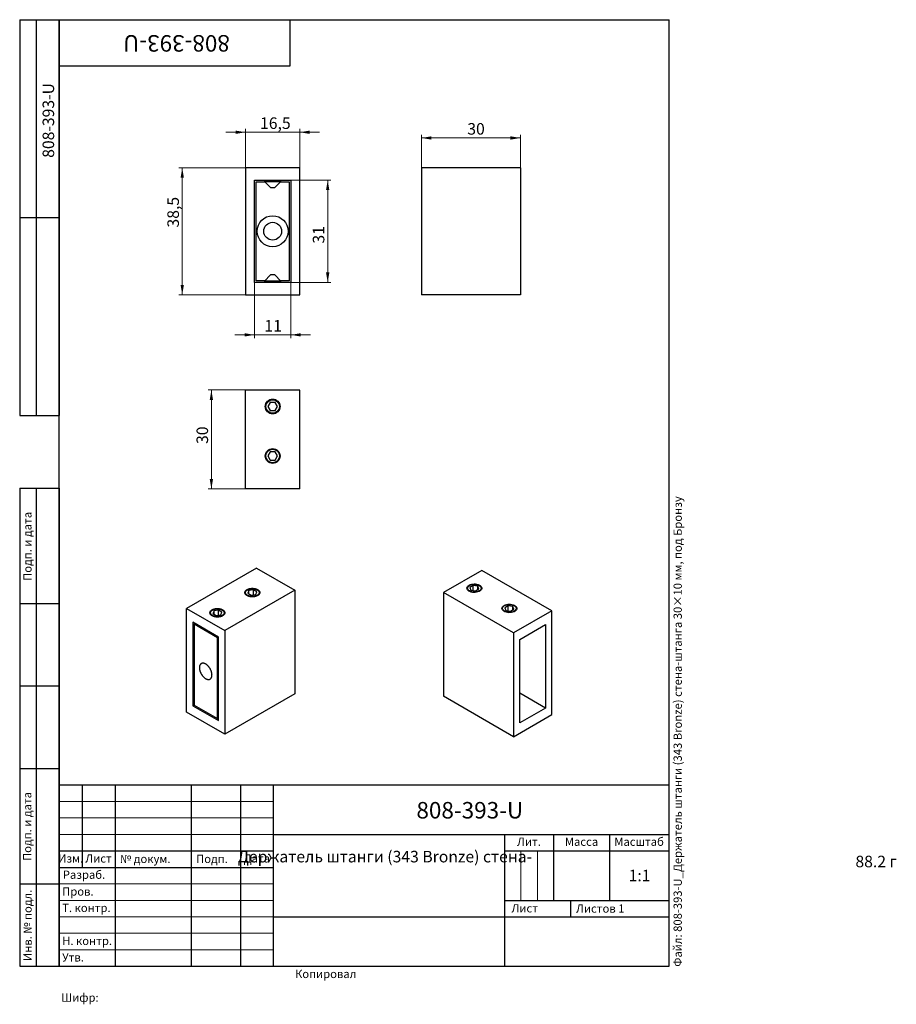
# Model space of a CAD drawing. Units: millimetres. Extents: x 8 to 274, y -7 to 292.
import ezdxf

# ---------------------------------------------------------------- set-up
doc = ezdxf.new("R2010")
doc.units = ezdxf.units.MM
doc.styles.add('SLDTEXTSTYLE0', font='TXT', dxfattribs={"width": 0.7, "bigfont": 'bigfont'})
doc.styles.add('SLDTEXTSTYLE1', font='TXT', dxfattribs={"width": 0.7})
doc.dimstyles.new('SLDDIMSTYLE0', dxfattribs={"dimtxt": 3.5, "dimasz": 3, "dimexe": 0, "dimexo": 0.0625, "dimgap": 0.875, "dimtad": 2, "dimdec": 3, "dimrnd": 1e-09, "dimzin": 12, "dimdsep": 46, "dimtxsty": 'SLDTEXTSTYLE1', "dimsah": 1, "dimcen": 0.09, "dimadec": 0, "dimazin": 3, "dimtfac": 1, "dimtdec": 3, "dimtofl": 0, "dimtmove": 0, "dimatfit": 3, "dimfxl": 1, "dimfrac": 2, "dimtolj": 1, "dimtzin": 12, "dimarcsym": 0})
doc.dimstyles.new('SLDDIMSTYLE1', dxfattribs={"dimtxt": 3.5, "dimasz": 3, "dimexe": 0, "dimexo": 0.0625, "dimgap": 0.875, "dimtad": 2, "dimdec": 3, "dimrnd": 1e-09, "dimzin": 12, "dimdsep": 46, "dimtxsty": 'SLDTEXTSTYLE1', "dimsah": 1, "dimcen": 0.09, "dimadec": 0, "dimazin": 3, "dimtfac": 1, "dimtdec": 3, "dimtmove": 0, "dimatfit": 0, "dimfxl": 1, "dimfrac": 2, "dimtolj": 1, "dimtzin": 12, "dimarcsym": 0})

# ---------------------------------------------------------------- blocks, each defined once
blk = doc.blocks.new('_D')
at = {"color": 7, "linetype": 'Continuous', "lineweight": 0}
for p, q in [((76.47, 247.11), (56.3, 247.11)), ((57.3, 208.61), (57.3, 247.11)), ((76.47, 208.61), (56.3, 208.61))]:
    blk.add_line(p, q, dxfattribs=at)
at = {"color": 7, "linetype": 'Continuous', "lineweight": 18}
for points in [[(57.3, 247.11), (56.8, 244.11), (57.8, 244.11)], [(57.3, 208.61), (57.8, 211.61), (56.8, 211.61)]]:
    blk.add_solid(points, dxfattribs=at)
at = {"color": 7, "linetype": 'Continuous', "lineweight": 18, "insert": (52.79, 228.99), "char_height": 3.5, "attachment_point": 1, "rotation": 90, "style": 'SLDTEXTSTYLE1'}
blk.add_mtext('38,5', dxfattribs=at)
blk = doc.blocks.new('_D_1')
at = {"color": 7, "linetype": 'Continuous', "lineweight": 0}
for p, q in [((76.47, 257.87), (70.47, 257.87)), ((76.47, 247.11), (76.47, 258.87)), ((92.97, 257.87), (76.47, 257.87)), ((92.97, 247.11), (92.97, 258.87)), ((92.97, 257.87), (98.97, 257.87))]:
    blk.add_line(p, q, dxfattribs=at)
at = {"color": 7, "linetype": 'Continuous', "lineweight": 18}
for points in [[(76.47, 257.87), (73.47, 258.37), (73.47, 257.37)], [(92.97, 257.87), (95.97, 257.37), (95.97, 258.37)]]:
    blk.add_solid(points, dxfattribs=at)
at = {"color": 7, "linetype": 'Continuous', "lineweight": 18, "insert": (80.9, 262.38), "char_height": 3.5, "attachment_point": 1, "style": 'SLDTEXTSTYLE1'}
blk.add_mtext('16,5', dxfattribs=at)
blk = doc.blocks.new('_D_2')
at = {"color": 7, "linetype": 'Continuous', "lineweight": 0}
for p, q in [((79.22, 212.36), (79.22, 195.45)), ((90.22, 212.36), (90.22, 195.45)), ((79.22, 196.45), (73.22, 196.45)), ((90.22, 196.45), (79.22, 196.45)), ((90.22, 196.45), (96.22, 196.45))]:
    blk.add_line(p, q, dxfattribs=at)
at = {"color": 7, "linetype": 'Continuous', "lineweight": 18}
for points in [[(79.22, 196.45), (76.22, 196.95), (76.22, 195.95)], [(90.22, 196.45), (93.22, 195.95), (93.22, 196.95)]]:
    blk.add_solid(points, dxfattribs=at)
at = {"color": 7, "linetype": 'Continuous', "lineweight": 18, "insert": (82.22, 200.96), "char_height": 3.5, "attachment_point": 1, "style": 'SLDTEXTSTYLE1'}
blk.add_mtext('11', dxfattribs=at)
blk = doc.blocks.new('_D_3')
at = {"color": 7, "linetype": 'Continuous', "lineweight": 0}
for p, q in [((90.22, 243.36), (102.41, 243.36)), ((101.41, 243.36), (101.41, 212.36)), ((90.22, 212.36), (102.41, 212.36))]:
    blk.add_line(p, q, dxfattribs=at)
at = {"color": 7, "linetype": 'Continuous', "lineweight": 18}
for points in [[(101.41, 243.36), (100.91, 240.36), (101.91, 240.36)], [(101.41, 212.36), (101.91, 215.36), (100.91, 215.36)]]:
    blk.add_solid(points, dxfattribs=at)
at = {"color": 7, "linetype": 'Continuous', "lineweight": 18, "insert": (96.9, 224.12), "char_height": 3.5, "attachment_point": 1, "rotation": 90, "style": 'SLDTEXTSTYLE1'}
blk.add_mtext('31', dxfattribs=at)
blk = doc.blocks.new('_D_4')
at = {"color": 7, "linetype": 'Continuous', "lineweight": 0}
for p, q in [((129.85, 247.11), (129.85, 257.14)), ((159.85, 247.11), (159.85, 257.14)), ((159.85, 256.14), (129.85, 256.14))]:
    blk.add_line(p, q, dxfattribs=at)
at = {"color": 7, "linetype": 'Continuous', "lineweight": 18}
for points in [[(129.85, 256.14), (132.85, 255.64), (132.85, 256.64)], [(159.85, 256.14), (156.85, 256.64), (156.85, 255.64)]]:
    blk.add_solid(points, dxfattribs=at)
at = {"color": 7, "linetype": 'Continuous', "lineweight": 18, "insert": (143.75, 260.65), "char_height": 3.5, "attachment_point": 1, "style": 'SLDTEXTSTYLE1'}
blk.add_mtext('30', dxfattribs=at)
blk = doc.blocks.new('_D_5')
at = {"color": 7, "linetype": 'Continuous', "lineweight": 0}
for p, q in [((76.47, 179.73), (65.14, 179.73)), ((66.14, 149.73), (66.14, 179.73)), ((76.47, 149.73), (65.14, 149.73))]:
    blk.add_line(p, q, dxfattribs=at)
at = {"color": 7, "linetype": 'Continuous', "lineweight": 18}
for points in [[(66.14, 179.73), (65.64, 176.73), (66.64, 176.73)], [(66.14, 149.73), (66.64, 152.73), (65.64, 152.73)]]:
    blk.add_solid(points, dxfattribs=at)
at = {"color": 7, "linetype": 'Continuous', "lineweight": 18, "insert": (61.63, 163.37), "char_height": 3.5, "attachment_point": 1, "rotation": 90, "style": 'SLDTEXTSTYLE1'}
blk.add_mtext('30', dxfattribs=at)

msp = doc.modelspace()

# ---------------------------------------------------------------- linework, layer by layer
at = {"color": 7, "linetype": 'Continuous', "lineweight": 25}
for p, q in [((8, 292), (20, 292)), ((8, 292), (8, 172)), ((13, 292), (13, 172)), ((20, 5), (20, 292)), ((20, 292), (205, 292)), ((20, 278), (20, 292)), ((20, 292), (90, 292)), ((20, 292), (20, 172)), ((90, 278), (90, 292)), ((205, 5), (205, 292)), ((20, 278), (90, 278)), ((76.4707, 247.114), (76.4707, 208.614)), ((92.9707, 247.114), (76.4707, 247.114)), ((92.9707, 208.614), (92.9707, 247.114)), ((159.8486, 247.114), (129.8486, 247.114)), ((129.8486, 247.114), (129.8486, 208.614)), ((159.8486, 247.114), (159.8486, 208.614)), ((79.2207, 243.364), (90.2207, 243.364)), ((79.2207, 212.364), (79.2207, 243.364)), ((79.7207, 242.864), (82.3457, 242.864)), ((79.7207, 212.864), (79.7207, 242.864)), ((82.2207, 243.364), (82.2207, 242.989)), ((82.2207, 242.989), (84.0957, 241.114)), ((82.2207, 242.989), (84.7207, 242.989)), ((84.7207, 242.989), (87.2207, 242.989)), ((85.3457, 241.114), (87.2207, 242.989)), ((87.0957, 242.864), (89.7207, 242.864)), ((87.2207, 242.989), (87.2207, 243.364)), ((89.7207, 242.864), (89.7207, 212.864)), ((90.2207, 243.364), (90.2207, 212.364)), ((84.0957, 241.114), (84.7207, 241.114)), ((84.7207, 241.114), (85.3457, 241.114)), ((8, 232), (20, 232)), ((90.2207, 212.364), (79.2207, 212.364)), ((82.3457, 212.864), (79.7207, 212.864)), ((84.0957, 214.614), (82.2207, 212.739)), ((82.2207, 212.739), (82.2207, 212.364)), ((87.2207, 212.739), (82.2207, 212.739)), ((85.3457, 214.614), (84.0957, 214.614)), ((87.2207, 212.739), (85.3457, 214.614)), ((89.7207, 212.864), (87.0957, 212.864)), ((87.2207, 212.364), (87.2207, 212.739)), ((76.4707, 208.614), (92.9707, 208.614)), ((159.8486, 208.614), (129.8486, 208.614)), ((76.4707, 149.7256), (76.4707, 179.7256)), ((92.9707, 179.7256), (76.4707, 179.7256)), ((92.9707, 149.7256), (92.9707, 179.7256)), ((83.999, 175.9756), (83.2773, 174.7256)), ((83.2773, 174.7256), (83.999, 173.4756)), ((85.4424, 175.9756), (83.999, 175.9756)), ((83.999, 173.4756), (85.4424, 173.4756)), ((86.1641, 174.7256), (85.4424, 175.9756)), ((85.4424, 173.4756), (86.1641, 174.7256)), ((8, 172), (20, 172)), ((83.999, 160.9756), (83.2773, 159.7256)), ((83.2773, 159.7256), (83.999, 158.4756)), ((85.4424, 160.9756), (83.999, 160.9756)), ((83.999, 158.4756), (85.4424, 158.4756)), ((86.1641, 159.7256), (85.4424, 160.9756)), ((85.4424, 158.4756), (86.1641, 159.7256)), ((8, 150), (20, 150)), ((8, 150), (8, 5)), ((13, 150), (13, 5)), ((20, 150), (20, 5)), ((92.9707, 149.7256), (76.4707, 149.7256)), ((79.7952, 125.7556), (58.582, 113.5095)), ((79.7952, 125.7556), (91.4625, 119.0203)), ((148.1894, 125.0428), (136.5222, 118.3074)), ((169.4026, 112.7967), (148.1894, 125.0428)), ((145.5177, 120.4389), (144.4971, 119.8497)), ((144.4971, 119.8497), (144.8707, 119.0449)), ((146.9119, 120.2233), (145.5177, 120.4389)), ((145.5177, 118.9448), (145.5177, 120.4389)), ((146.2649, 118.8292), (147.2855, 119.4184)), ((147.2855, 119.4184), (146.9119, 120.2233)), ((146.9119, 119.2028), (146.9119, 120.2233)), ((91.4625, 119.0203), (70.2493, 106.7741)), ((77.5371, 118.8951), (77.1636, 118.0902)), ((77.1636, 118.0902), (78.1842, 117.501)), ((78.9313, 119.1107), (77.5371, 118.8951)), ((77.5371, 117.8746), (77.5371, 118.8951)), ((78.1842, 117.501), (79.5784, 117.7167)), ((79.952, 118.5216), (78.9313, 119.1107)), ((78.9313, 117.6166), (78.9313, 119.1107)), ((79.5784, 117.7167), (79.952, 118.5216)), ((91.4625, 119.0203), (91.4625, 87.5834)), ((157.7354, 106.0613), (136.5222, 118.3074)), ((136.5222, 118.3074), (136.5222, 86.8706)), ((144.8707, 119.0449), (146.2649, 118.8292)), ((8, 115), (20, 115)), ((58.582, 82.0727), (58.582, 113.5095)), ((58.582, 113.5095), (70.2493, 106.7741)), ((156.1243, 114.3159), (155.1037, 113.7267)), ((155.1037, 113.7267), (155.4773, 112.9218)), ((157.5185, 114.1002), (156.1243, 114.3159)), ((156.1243, 112.8217), (156.1243, 114.3159)), ((157.8921, 113.2954), (157.5185, 114.1002)), ((157.5185, 113.0797), (157.5185, 114.1002)), ((66.9305, 112.772), (66.557, 111.9672)), ((66.557, 111.9672), (67.5776, 111.378)), ((68.3247, 112.9877), (66.9305, 112.772)), ((66.9305, 111.7515), (66.9305, 112.772)), ((67.5776, 111.378), (68.9718, 111.5936)), ((69.3454, 112.3985), (68.3247, 112.9877)), ((68.3247, 111.4936), (68.3247, 112.9877)), ((68.9718, 111.5936), (69.3454, 112.3985)), ((155.4773, 112.9218), (156.8715, 112.7062)), ((156.8715, 112.7062), (157.8921, 113.2954)), ((169.4026, 112.7967), (157.7354, 106.0613)), ((169.4026, 81.3598), (169.4026, 112.7967)), ((68.3047, 104.8347), (60.5265, 109.3249)), ((60.5265, 109.3249), (60.5265, 84.0121)), ((61.2337, 108.9167), (60.8801, 108.7125)), ((67.9512, 104.6305), (60.8801, 108.7125)), ((60.8801, 108.7125), (60.8801, 84.2163)), ((159.6799, 104.1218), (167.4581, 108.6121)), ((167.4581, 108.6121), (167.4581, 83.2993)), ((68.3047, 104.8346), (67.9512, 104.6305)), ((67.9512, 80.1343), (67.9512, 104.6305)), ((68.3047, 79.5219), (68.3047, 104.8347)), ((70.2493, 106.7741), (70.2493, 75.3373)), ((157.7354, 106.0613), (157.7354, 74.6245)), ((159.6799, 78.8091), (159.6799, 104.1218)), ((8, 90), (20, 90)), ((91.4625, 87.5834), (70.2493, 75.3373)), ((157.7354, 74.6245), (136.5222, 86.8706)), ((167.4581, 83.2993), (159.6799, 87.7895)), ((60.8802, 84.2163), (60.5265, 84.0121)), ((60.5265, 84.0121), (68.3047, 79.5219)), ((60.8801, 84.2163), (67.9512, 80.1343)), ((70.2493, 75.3373), (58.582, 82.0727)), ((157.7354, 74.6245), (169.4026, 81.3598)), ((167.4581, 83.2993), (159.6799, 78.8091)), ((68.3047, 80.3384), (67.9512, 80.1343)), ((8, 65), (20, 65)), ((20, 5), (20, 60)), ((20, 60), (205, 60)), ((27, 35), (27, 60)), ((37, 60), (37, 5)), ((60, 60), (60, 5)), ((75, 60), (75, 5)), ((85, 5), (85, 60)), ((205, 5), (205, 60)), ((85, 45), (205, 45)), ((155, 45), (155, 5)), ((170, 25), (170, 45)), ((187, 25), (187, 45)), ((20, 40), (85, 40)), ((155, 40), (205, 40)), ((20, 35), (85, 35)), ((8, 30), (20, 30)), ((155, 25), (205, 25)), ((175, 25), (175, 20)), ((85, 20), (205, 20)), ((8, 5), (20, 5)), ((20, 5), (205, 5)), ((20, 5), (205, 5))]:
    msp.add_line(p, q, dxfattribs=at)
at = {"color": 7, "linetype": 'Continuous', "lineweight": 18}
for p, q in [((20, 55), (85, 55)), ((20, 50), (85, 50)), ((20, 45), (85, 45)), ((160, 40), (160, 25)), ((165, 40), (165, 25)), ((20, 30), (85, 30)), ((20, 25), (85, 25)), ((20, 20), (85, 20)), ((20, 15), (85, 15)), ((20, 10), (85, 10))]:
    msp.add_line(p, q, dxfattribs=at)
at = {"color": 7, "linetype": 'Continuous', "lineweight": 25, "flags": 128}
for points in [[(76.9668, 117.3874), (76.9036, 117.4254), (76.8432, 117.4648), (76.7855, 117.5056), (76.7308, 117.5478), (76.6791, 117.5911), (76.6304, 117.6357), (76.585, 117.6813), (76.5428, 117.728), (76.5038, 117.7756), (76.4683, 117.8241), (76.4362, 117.8733), (76.4076, 117.9233), (76.3825, 117.974), (76.361, 118.0251), (76.3431, 118.0767), (76.3288, 118.1287), (76.3182, 118.181), (76.3113, 118.2335), (76.308, 118.2861), (76.3085, 118.3388), (76.3126, 118.3914), (76.3205, 118.4438), (76.332, 118.4961), (76.3472, 118.548), (76.366, 118.5995), (76.3884, 118.6505), (76.4144, 118.701), (76.4439, 118.7508), (76.4769, 118.7999), (76.5133, 118.8482), (76.553, 118.8956), (76.596, 118.942), (76.6423, 118.9874), (76.6917, 119.0316), (76.7442, 119.0747), (76.7997, 119.1165), (76.858, 119.1569), (76.9192, 119.196), (76.983, 119.2336), (77.0494, 119.2697), (77.1183, 119.3042), (77.1896, 119.337), (77.2631, 119.3682), (77.3387, 119.3976), (77.4164, 119.4252), (77.4959, 119.451), (77.5771, 119.4749), (77.66, 119.4969), (77.7443, 119.5169), (77.83, 119.535), (77.9169, 119.551), (78.0048, 119.565), (78.0937, 119.5769), (78.1833, 119.5867), (78.2735, 119.5944), (78.3642, 119.6), (78.4552, 119.6034), (78.5464, 119.6048), (78.6376, 119.604), (78.7286, 119.601), (78.8194, 119.596), (78.9097, 119.5888), (78.9995, 119.5795), (79.0886, 119.5681), (79.1767, 119.5547), (79.2639, 119.5392), (79.3499, 119.5216), (79.4346, 119.5021), (79.5178, 119.4806), (79.5995, 119.4572), (79.6795, 119.4319), (79.7576, 119.4047), (79.8337, 119.3757), (79.9078, 119.345), (79.9796, 119.3126), (80.0491, 119.2785), (80.1162, 119.2428), (80.1807, 119.2055), (80.2425, 119.1668), (80.3016, 119.1267), (80.3577, 119.0853), (80.411, 119.0425), (80.4612, 118.9985), (80.5082, 118.9534), (80.5521, 118.9073), (80.5927, 118.8601), (80.6299, 118.8121), (80.6637, 118.7632), (80.6941, 118.7135), (80.721, 118.6632), (80.7443, 118.6123), (80.764, 118.5609), (80.7801, 118.5091), (80.7925, 118.4569), (80.8013, 118.4045), (80.8064, 118.352), (80.8077, 118.2993), (80.8054, 118.2467), (80.7994, 118.1941), (80.7897, 118.1418), (80.7764, 118.0897), (80.7594, 118.038), (80.7388, 117.9867), (80.7146, 117.9359), (80.6868, 117.8858), (80.6556, 117.8363), (80.6209, 117.7876), (80.5828, 117.7398), (80.5414, 117.6929), (80.4968, 117.647), (80.4489, 117.6021), (80.3979, 117.5585), (80.344, 117.516), (80.2871, 117.4749), (80.2273, 117.4351), (80.1648, 117.3968), (80.0997, 117.3599), (80.032, 117.3246), (79.9619, 117.291), (79.8895, 117.2589), (79.8149, 117.2286), (79.7382, 117.2001), (79.6597, 117.1734), (79.5792, 117.1486), (79.4972, 117.1256), (79.4135, 117.1046), (79.3285, 117.0856), (79.2422, 117.0686), (79.1548, 117.0536), (79.0664, 117.0406), (78.9771, 117.0298), (78.8872, 117.021), (78.7967, 117.0143), (78.7059, 117.0098), (78.6148, 117.0074), (78.5236, 117.0071), (78.4324, 117.009), (78.3415, 117.013), (78.2509, 117.0191), (78.1608, 117.0274), (78.0714, 117.0377), (77.9828, 117.0501), (77.8951, 117.0646), (77.8085, 117.0811), (77.7231, 117.0997), (77.6391, 117.1202), (77.5567, 117.1427), (77.4758, 117.167), (77.3968, 117.1933), (77.3196, 117.2214), (77.2445, 117.2512), (77.1715, 117.2828), (77.1008, 117.3161), (77.0326, 117.351), (76.9668, 117.3874)], [(77.0962, 117.4621), (77.0355, 117.4987), (76.9775, 117.5367), (76.9224, 117.5761), (76.8702, 117.6169), (76.8211, 117.6588), (76.7751, 117.702), (76.7323, 117.7462), (76.6928, 117.7914), (76.6566, 117.8376), (76.6239, 117.8846), (76.5947, 117.9323), (76.569, 117.9808), (76.5469, 118.0298), (76.5284, 118.0793), (76.5135, 118.1292), (76.5024, 118.1795), (76.495, 118.23), (76.4912, 118.2806), (76.4912, 118.3312), (76.495, 118.3818), (76.5024, 118.4323), (76.5135, 118.4825), (76.5284, 118.5325), (76.5469, 118.582), (76.569, 118.631), (76.5947, 118.6794), (76.6239, 118.7272), (76.6566, 118.7742), (76.6928, 118.8204), (76.7323, 118.8656), (76.7751, 118.9098), (76.8211, 118.953), (76.8702, 118.9949), (76.9224, 119.0356), (76.9775, 119.0751), (77.0355, 119.1131), (77.0962, 119.1497), (77.1595, 119.1847), (77.2254, 119.2182), (77.2937, 119.25), (77.3642, 119.2801), (77.4369, 119.3085), (77.5116, 119.335), (77.5882, 119.3597), (77.6666, 119.3825), (77.7465, 119.4034), (77.828, 119.4223), (77.9107, 119.4392), (77.9946, 119.454), (78.0795, 119.4668), (78.1653, 119.4774), (78.2518, 119.486), (78.3388, 119.4924), (78.4262, 119.4967), (78.5139, 119.4989), (78.6016, 119.4989), (78.6893, 119.4967), (78.7767, 119.4924), (78.8638, 119.486), (78.9503, 119.4774), (79.036, 119.4668), (79.1209, 119.454), (79.2048, 119.4392), (79.2876, 119.4223), (79.369, 119.4034), (79.449, 119.3825), (79.5273, 119.3597), (79.6039, 119.335), (79.6786, 119.3085), (79.7513, 119.2801), (79.8219, 119.25), (79.8901, 119.2182), (79.956, 119.1847), (80.0194, 119.1497), (80.0801, 119.1131), (80.138, 119.0751), (80.1932, 119.0356), (80.2453, 118.9949), (80.2945, 118.953), (80.3405, 118.9098), (80.3833, 118.8656), (80.4228, 118.8204), (80.4589, 118.7742), (80.4916, 118.7272), (80.5209, 118.6794), (80.5466, 118.631), (80.5687, 118.582), (80.5872, 118.5325), (80.602, 118.4825), (80.6131, 118.4323), (80.6206, 118.3818), (80.6243, 118.3312), (80.6243, 118.2806), (80.6206, 118.23), (80.6131, 118.1795), (80.602, 118.1292), (80.5872, 118.0793), (80.5687, 118.0298), (80.5466, 117.9808), (80.5209, 117.9323), (80.4916, 117.8846), (80.4589, 117.8376), (80.4228, 117.7914), (80.3833, 117.7462), (80.3405, 117.702), (80.2945, 117.6588), (80.2453, 117.6169), (80.1932, 117.5761), (80.138, 117.5367), (80.0801, 117.4987), (80.0194, 117.4621), (79.956, 117.4271), (79.8901, 117.3936), (79.8219, 117.3618), (79.7513, 117.3317), (79.6786, 117.3033), (79.6039, 117.2768), (79.5273, 117.252), (79.449, 117.2292), (79.369, 117.2084), (79.2876, 117.1895), (79.2048, 117.1726), (79.1209, 117.1578), (79.036, 117.145), (78.9503, 117.1343), (78.8638, 117.1258), (78.7767, 117.1194), (78.6893, 117.1151), (78.6016, 117.1129), (78.5139, 117.1129), (78.4262, 117.1151), (78.3388, 117.1194), (78.2518, 117.1258), (78.1653, 117.1343), (78.0795, 117.145), (77.9946, 117.1578), (77.9107, 117.1726), (77.828, 117.1895), (77.7465, 117.2084), (77.6666, 117.2292), (77.5882, 117.252), (77.5116, 117.2768), (77.4369, 117.3033), (77.3642, 117.3317), (77.2937, 117.3618), (77.2254, 117.3936), (77.1595, 117.4271), (77.0962, 117.4621)], [(144.3003, 120.5525), (144.6302, 120.7098), (145.0056, 120.8281), (145.413, 120.9033), (145.8378, 120.9326), (146.2644, 120.915), (146.6776, 120.8511), (147.0624, 120.7432), (147.4048, 120.5952), (147.6925, 120.4125), (147.9152, 120.2016), (148.0646, 119.9703), (148.1356, 119.7267), (148.1254, 119.4799), (148.0345, 119.2386), (147.8661, 119.0116), (147.6263, 118.8071), (147.3239, 118.6325), (146.9696, 118.4941), (146.5764, 118.3969), (146.1584, 118.3444), (145.7308, 118.3385), (145.309, 118.3794), (144.9082, 118.4657), (144.5429, 118.5943), (144.2264, 118.7604), (143.9701, 118.958), (143.7832, 119.1802), (143.6725, 119.4187), (143.642, 119.665), (143.6927, 119.9102), (143.823, 120.1454), (144.028, 120.3621), (144.3003, 120.5525)], [(144.4297, 120.4778), (144.743, 120.6262), (145.1003, 120.7365), (145.4881, 120.8044), (145.8913, 120.8273), (146.2946, 120.8044), (146.6823, 120.7365), (147.0397, 120.6262), (147.3529, 120.4778), (147.61, 120.297), (147.801, 120.0907), (147.9186, 119.8669), (147.9583, 119.6341), (147.9186, 119.4013), (147.801, 119.1774), (147.61, 118.9711), (147.3529, 118.7903), (147.0397, 118.6419), (146.6823, 118.5316), (146.2946, 118.4637), (145.8913, 118.4408), (145.4881, 118.4637), (145.1003, 118.5316), (144.743, 118.6419), (144.4297, 118.7903), (144.1727, 118.9711), (143.9817, 119.1774), (143.864, 119.4013), (143.8243, 119.6341), (143.864, 119.8669), (143.9817, 120.0907), (144.1727, 120.297), (144.4297, 120.4778)], [(66.3602, 111.2644), (66.297, 111.3023), (66.2366, 111.3418), (66.1789, 111.3826), (66.1242, 111.4247), (66.0725, 111.4681), (66.0238, 111.5126), (65.9784, 111.5582), (65.9362, 111.6049), (65.8972, 111.6525), (65.8617, 111.701), (65.8296, 111.7503), (65.801, 111.8003), (65.7759, 111.8509), (65.7544, 111.9021), (65.7365, 111.9537), (65.7222, 112.0057), (65.7116, 112.058), (65.7047, 112.1105), (65.7014, 112.1631), (65.7019, 112.2157), (65.706, 112.2683), (65.7139, 112.3208), (65.7254, 112.373), (65.7406, 112.4249), (65.7594, 112.4764), (65.7818, 112.5275), (65.8078, 112.5779), (65.8373, 112.6278), (65.8703, 112.6769), (65.9067, 112.7251), (65.9464, 112.7725), (65.9894, 112.8189), (66.0357, 112.8643), (66.0851, 112.9086), (66.1376, 112.9516), (66.1931, 112.9934), (66.2514, 113.0339), (66.3125, 113.0729), (66.3764, 113.1106), (66.4428, 113.1466), (66.5117, 113.1811), (66.583, 113.214), (66.6565, 113.2451), (66.7321, 113.2746), (66.8098, 113.3022), (66.8893, 113.328), (66.9705, 113.3519), (67.0534, 113.3739), (67.1377, 113.3939), (67.2234, 113.4119), (67.3103, 113.4279), (67.3982, 113.4419), (67.4871, 113.4538), (67.5767, 113.4636), (67.6669, 113.4713), (67.7576, 113.4769), (67.8486, 113.4804), (67.9398, 113.4817), (68.031, 113.4809), (68.122, 113.478), (68.2128, 113.4729), (68.3031, 113.4657), (68.3929, 113.4564), (68.482, 113.4451), (68.5701, 113.4316), (68.6573, 113.4161), (68.7433, 113.3986), (68.828, 113.379), (68.9112, 113.3575), (68.9929, 113.3341), (69.0729, 113.3088), (69.151, 113.2816), (69.2271, 113.2527), (69.3012, 113.2219), (69.373, 113.1895), (69.4425, 113.1554), (69.5096, 113.1197), (69.5741, 113.0825), (69.6359, 113.0438), (69.695, 113.0037), (69.7511, 112.9622), (69.8044, 112.9194), (69.8546, 112.8755), (69.9016, 112.8304), (69.9455, 112.7842), (69.9861, 112.7371), (70.0233, 112.689), (70.0571, 112.6401), (70.0875, 112.5905), (70.1144, 112.5402), (70.1377, 112.4893), (70.1574, 112.4378), (70.1735, 112.386), (70.1859, 112.3339), (70.1947, 112.2815), (70.1998, 112.2289), (70.2011, 112.1763), (70.1988, 112.1236), (70.1928, 112.0711), (70.1831, 112.0187), (70.1698, 111.9666), (70.1528, 111.9149), (70.1322, 111.8636), (70.108, 111.8129), (70.0802, 111.7627), (70.049, 111.7133), (70.0143, 111.6646), (69.9762, 111.6167), (69.9348, 111.5698), (69.8902, 111.5239), (69.8423, 111.4791), (69.7913, 111.4354), (69.7374, 111.393), (69.6805, 111.3518), (69.6207, 111.3121), (69.5582, 111.2737), (69.4931, 111.2369), (69.4254, 111.2016), (69.3553, 111.1679), (69.2829, 111.1359), (69.2083, 111.1056), (69.1316, 111.0771), (69.053, 111.0504), (68.9726, 111.0255), (68.8906, 111.0026), (68.8069, 110.9816), (68.7219, 110.9625), (68.6356, 110.9455), (68.5482, 110.9305), (68.4598, 110.9176), (68.3705, 110.9067), (68.2806, 110.8979), (68.1901, 110.8913), (68.0993, 110.8868), (68.0082, 110.8844), (67.917, 110.8841), (67.8258, 110.886), (67.7349, 110.89), (67.6443, 110.8961), (67.5542, 110.9043), (67.4648, 110.9146), (67.3762, 110.9271), (67.2885, 110.9415), (67.2019, 110.9581), (67.1165, 110.9766), (67.0325, 110.9971), (66.9501, 111.0196), (66.8692, 111.044), (66.7902, 111.0702), (66.713, 111.0983), (66.6379, 111.1281), (66.5649, 111.1597), (66.4942, 111.193), (66.426, 111.2279), (66.3602, 111.2644)], [(154.9069, 114.4295), (155.2368, 114.5867), (155.6122, 114.705), (156.0196, 114.7802), (156.4444, 114.8095), (156.871, 114.7919), (157.2842, 114.728), (157.669, 114.6201), (158.0114, 114.4721), (158.2991, 114.2894), (158.5218, 114.0786), (158.6713, 113.8472), (158.7422, 113.6037), (158.732, 113.3568), (158.6411, 113.1155), (158.4727, 112.8885), (158.2329, 112.684), (157.9305, 112.5094), (157.5762, 112.371), (157.183, 112.2738), (156.765, 112.2213), (156.3374, 112.2154), (155.9156, 112.2564), (155.5148, 112.3427), (155.1495, 112.4712), (154.833, 112.6373), (154.5767, 112.835), (154.3898, 113.0571), (154.2791, 113.2956), (154.2486, 113.5419), (154.2993, 113.7871), (154.4296, 114.0223), (154.6346, 114.2391), (154.9069, 114.4295)], [(155.0363, 114.3548), (155.3496, 114.5032), (155.7069, 114.6134), (156.0947, 114.6813), (156.4979, 114.7043), (156.9012, 114.6813), (157.2889, 114.6134), (157.6463, 114.5032), (157.9595, 114.3548), (158.2166, 114.1739), (158.4076, 113.9676), (158.5252, 113.7438), (158.5649, 113.511), (158.5252, 113.2782), (158.4076, 113.0544), (158.2166, 112.8481), (157.9595, 112.6673), (157.6463, 112.5189), (157.2889, 112.4086), (156.9012, 112.3407), (156.4979, 112.3178), (156.0947, 112.3407), (155.7069, 112.4086), (155.3496, 112.5189), (155.0363, 112.6673), (154.7793, 112.8481), (154.5883, 113.0544), (154.4706, 113.2782), (154.4309, 113.511), (154.4706, 113.7438), (154.5883, 113.9676), (154.7793, 114.1739), (155.0363, 114.3548)], [(66.4896, 111.3391), (66.4289, 111.3756), (66.3709, 111.4137), (66.3158, 111.4531), (66.2636, 111.4938), (66.2145, 111.5358), (66.1684, 111.5789), (66.1257, 111.6231), (66.0862, 111.6684), (66.05, 111.7145), (66.0173, 111.7615), (65.9881, 111.8093), (65.9624, 111.8577), (65.9403, 111.9067), (65.9218, 111.9563), (65.9069, 112.0062), (65.8958, 112.0564), (65.8884, 112.1069), (65.8846, 112.1575), (65.8846, 112.2082), (65.8884, 112.2588), (65.8958, 112.3092), (65.9069, 112.3595), (65.9218, 112.4094), (65.9403, 112.4589), (65.9624, 112.5079), (65.9881, 112.5564), (66.0173, 112.6041), (66.05, 112.6511), (66.0862, 112.6973), (66.1257, 112.7425), (66.1684, 112.7868), (66.2145, 112.8299), (66.2636, 112.8719), (66.3158, 112.9126), (66.3709, 112.952), (66.4289, 112.99), (66.4896, 113.0266), (66.5529, 113.0616), (66.6188, 113.0951), (66.6871, 113.1269), (66.7576, 113.157), (66.8303, 113.1854), (66.905, 113.212), (66.9816, 113.2367), (67.06, 113.2595), (67.1399, 113.2803), (67.2214, 113.2992), (67.3041, 113.3161), (67.388, 113.3309), (67.4729, 113.3437), (67.5587, 113.3544), (67.6452, 113.3629), (67.7322, 113.3694), (67.8196, 113.3737), (67.9073, 113.3758), (67.995, 113.3758), (68.0827, 113.3737), (68.1701, 113.3694), (68.2572, 113.3629), (68.3437, 113.3544), (68.4294, 113.3437), (68.5143, 113.3309), (68.5982, 113.3161), (68.681, 113.2992), (68.7624, 113.2803), (68.8424, 113.2595), (68.9207, 113.2367), (68.9973, 113.212), (69.072, 113.1854), (69.1447, 113.157), (69.2153, 113.1269), (69.2835, 113.0951), (69.3494, 113.0616), (69.4128, 113.0266), (69.4735, 112.99), (69.5314, 112.952), (69.5866, 112.9126), (69.6387, 112.8719), (69.6879, 112.8299), (69.7339, 112.7868), (69.7767, 112.7425), (69.8162, 112.6973), (69.8523, 112.6511), (69.885, 112.6041), (69.9143, 112.5564), (69.94, 112.5079), (69.9621, 112.4589), (69.9806, 112.4094), (69.9954, 112.3595), (70.0065, 112.3092), (70.014, 112.2588), (70.0177, 112.2082), (70.0177, 112.1575), (70.014, 112.1069), (70.0065, 112.0564), (69.9954, 112.0062), (69.9806, 111.9563), (69.9621, 111.9067), (69.94, 111.8577), (69.9143, 111.8093), (69.885, 111.7615), (69.8523, 111.7145), (69.8162, 111.6684), (69.7767, 111.6231), (69.7339, 111.5789), (69.6879, 111.5358), (69.6387, 111.4938), (69.5866, 111.4531), (69.5314, 111.4137), (69.4735, 111.3756), (69.4128, 111.3391), (69.3494, 111.304), (69.2835, 111.2706), (69.2153, 111.2387), (69.1447, 111.2086), (69.072, 111.1803), (68.9973, 111.1537), (68.9207, 111.129), (68.8424, 111.1062), (68.7624, 111.0853), (68.681, 111.0664), (68.5982, 111.0496), (68.5143, 111.0347), (68.4294, 111.022), (68.3437, 111.0113), (68.2572, 111.0027), (68.1701, 110.9963), (68.0827, 110.992), (67.995, 110.9898), (67.9073, 110.9898), (67.8196, 110.992), (67.7322, 110.9963), (67.6452, 111.0027), (67.5587, 111.0113), (67.4729, 111.022), (67.388, 111.0347), (67.3041, 111.0496), (67.2214, 111.0664), (67.1399, 111.0853), (67.06, 111.1062), (66.9816, 111.129), (66.905, 111.1537), (66.8303, 111.1803), (66.7576, 111.2086), (66.6871, 111.2387), (66.6188, 111.2706), (66.5529, 111.304), (66.4896, 111.3391)], [(66.3248, 93.3213), (66.3235, 93.404), (66.3195, 93.4881), (66.313, 93.5735), (66.3037, 93.6601), (66.2919, 93.7477), (66.2775, 93.8363), (66.2605, 93.9257), (66.241, 94.0157), (66.2189, 94.1064), (66.1944, 94.1975), (66.1674, 94.2888), (66.1379, 94.3804), (66.1061, 94.4721), (66.072, 94.5636), (66.0356, 94.655), (65.9969, 94.746), (65.956, 94.8366), (65.913, 94.9267), (65.868, 95.016), (65.8209, 95.1045), (65.7719, 95.1921), (65.721, 95.2786), (65.6683, 95.364), (65.6139, 95.448), (65.5578, 95.5306), (65.5002, 95.6117), (65.441, 95.6912), (65.3805, 95.7688), (65.3186, 95.8447), (65.2554, 95.9186), (65.1911, 95.9904), (65.1257, 96.06), (65.0593, 96.1274), (64.9921, 96.1924), (64.924, 96.255), (64.8553, 96.315), (64.7859, 96.3724), (64.716, 96.4272), (64.6458, 96.4791), (64.5752, 96.5283), (64.5043, 96.5745), (64.4334, 96.6177), (64.3624, 96.6579), (64.2915, 96.6951), (64.2208, 96.729), (64.1503, 96.7598), (64.0802, 96.7874), (64.0106, 96.8117), (63.9415, 96.8327), (63.8731, 96.8504), (63.8054, 96.8647), (63.7386, 96.8756), (63.6727, 96.8832), (63.6079, 96.8873), (63.5441, 96.8881), (63.4816, 96.8854), (63.4204, 96.8793), (63.3605, 96.8699), (63.3021, 96.8571), (63.2452, 96.8409), (63.1899, 96.8213), (63.1364, 96.7985), (63.0846, 96.7723), (63.0346, 96.7429), (62.9866, 96.7103), (62.9405, 96.6746), (62.8965, 96.6357), (62.8545, 96.5938), (62.8148, 96.5489), (62.7772, 96.501), (62.7419, 96.4503), (62.7089, 96.3968), (62.6783, 96.3405), (62.6501, 96.2816), (62.6243, 96.2201), (62.601, 96.1561), (62.5802, 96.0898), (62.5619, 96.0211), (62.5462, 95.9503), (62.5331, 95.8773), (62.5226, 95.8023), (62.5147, 95.7254), (62.5094, 95.6467), (62.5068, 95.5663), (62.5068, 95.4844), (62.5094, 95.401), (62.5147, 95.3162), (62.5226, 95.2302), (62.5331, 95.143), (62.5462, 95.0549), (62.5619, 94.9659), (62.5802, 94.8762), (62.601, 94.7858), (62.6243, 94.6949), (62.6501, 94.6037), (62.6783, 94.5122), (62.7089, 94.4206), (62.7419, 94.329), (62.7772, 94.2375), (62.8148, 94.1462), (62.8545, 94.0554), (62.8965, 93.9651), (62.9405, 93.8754), (62.9866, 93.7864), (63.0346, 93.6983), (63.0846, 93.6113), (63.1364, 93.5253), (63.1899, 93.4406), (63.2452, 93.3573), (63.3021, 93.2754), (63.3605, 93.1952), (63.4204, 93.1166), (63.4816, 93.0398), (63.5441, 92.9649), (63.6079, 92.8921), (63.6727, 92.8214), (63.7386, 92.7528), (63.8054, 92.6866), (63.8731, 92.6228), (63.9415, 92.5615), (64.0106, 92.5028), (64.0802, 92.4467), (64.1503, 92.3933), (64.2208, 92.3427), (64.2915, 92.2951), (64.3624, 92.2503), (64.4334, 92.2086), (64.5043, 92.1699), (64.5752, 92.1344), (64.6458, 92.102), (64.716, 92.0728), (64.7859, 92.0468), (64.8553, 92.0242), (64.924, 92.0049), (64.9921, 91.9889), (65.0593, 91.9762), (65.1257, 91.967), (65.1911, 91.9611), (65.2554, 91.9587), (65.3186, 91.9596), (65.3805, 91.964), (65.441, 91.9718), (65.5002, 91.9829), (65.5578, 91.9974), (65.6139, 92.0153), (65.6683, 92.0365), (65.721, 92.061), (65.7719, 92.0888), (65.8209, 92.1198), (65.868, 92.154), (65.913, 92.1913), (65.956, 92.2317), (65.9969, 92.2751), (66.0356, 92.3215), (66.072, 92.3708), (66.1061, 92.4229), (66.1379, 92.4778), (66.1674, 92.5354), (66.1944, 92.5956), (66.2189, 92.6584), (66.241, 92.7235), (66.2605, 92.7911), (66.2775, 92.8608), (66.2919, 92.9328), (66.3037, 93.0068), (66.313, 93.0827), (66.3195, 93.1605), (66.3235, 93.2401), (66.3248, 93.3213)]]:
    msp.add_lwpolyline(points, dxfattribs=at)
at = {"color": 7, "linetype": 'Continuous', "lineweight": 25}
for centre, radius in [((84.7207, 227.864), 4.7), ((84.7207, 227.864), 2.7), ((84.7207, 174.7256), 2.25), ((84.7207, 174.7256), 2.067), ((84.7207, 159.7256), 2.25), ((84.7207, 159.7256), 2.067)]:
    msp.add_circle(centre, radius, dxfattribs=at)

# ---------------------------------------------------------------- texts
at = {"color": 7, "linetype": 'Continuous', "lineweight": 0}
for s, insert, char_height, attachment_point, rotation, style in [('808-393-U', (55.5585, 282.319), 5, 2, 180, 'SLDTEXTSTYLE1'), ('808-393-U', (14.9455, 261.4531), 3.5, 2, 90, 'SLDTEXTSTYLE1'), ('Файл: 808-393-U_Держатель штанги (343 Bronze) стена-штанга 30×10 мм, под Бронзу', (206.307, 4.8599), 2.5, 1, 90, 'SLDTEXTSTYLE0'), ('Подп. и дата', (9.0935, 132.3188), 2.5, 2, 90, 'SLDTEXTSTYLE0'), ('Подп. и дата', (9.0409, 47.3932), 2.5, 2, 90, 'SLDTEXTSTYLE0'), ('Инв. № подл.', (9.1281, 17.4123), 2.5, 2, 90, 'SLDTEXTSTYLE0')]:
    msp.add_mtext(s, dxfattribs=dict(at, insert=insert, char_height=char_height, attachment_point=attachment_point, rotation=rotation, style=style))
for s, insert, char_height, attachment_point, style in [('808-393-U', (144.5047, 54.8174), 5, 2, 'SLDTEXTSTYLE1'), ('Лит.', (162.4575, 44.0237), 2.5, 2, 'SLDTEXTSTYLE0'), ('Масса', (178.3869, 44.0237), 2.5, 2, 'SLDTEXTSTYLE0'), ('Масштаб', (195.8503, 44.0237), 2.5, 2, 'SLDTEXTSTYLE0'), ('Изм.', (23.4492, 38.9591), 2.5, 2, 'SLDTEXTSTYLE0'), ('Лист', (31.911, 38.9591), 2.5, 2, 'SLDTEXTSTYLE0'), ('Подп.', (61.5103, 38.8178), 2.5, 1, 'SLDTEXTSTYLE0'), ('Держатель штанги (343 Bronze) стена-', (118.7552, 40.0096), 3.5, 2, 'SLDTEXTSTYLE0'), ('Дата', (79.918, 38.9591), 2.5, 2, 'SLDTEXTSTYLE0'), ('№ докум.', (38.4353, 38.8178), 2.5, 1, 'SLDTEXTSTYLE0'), ('88.2 г', (267.7265, 38.526), 3.5, 2, 'SLDTEXTSTYLE0'), ('Разраб.', (21.069, 34.0241), 2.5, 1, 'SLDTEXTSTYLE0'), ('1:1', (195.9939, 34.279), 3.5, 2, 'SLDTEXTSTYLE1'), ('Пров.', (20.8905, 28.9337), 2.5, 1, 'SLDTEXTSTYLE0'), ('Т. контр.', (20.8905, 23.9591), 2.5, 1, 'SLDTEXTSTYLE0'), ('Лист', (157.1351, 23.841), 2.5, 1, 'SLDTEXTSTYLE0'), ('Листов 1', (176.7168, 23.7657), 2.5, 1, 'SLDTEXTSTYLE0'), ('Н. контр.', (20.8905, 13.9591), 2.5, 1, 'SLDTEXTSTYLE0'), ('Утв.', (20.8905, 8.9591), 2.5, 1, 'SLDTEXTSTYLE0'), ('Копировал', (110.1007, 3.9413), 2.5, 3, 'SLDTEXTSTYLE0'), ('Шифр:', (20.6279, -3.2384), 2.5, 1, 'SLDTEXTSTYLE0')]:
    msp.add_mtext(s, dxfattribs=dict(at, insert=insert, char_height=char_height, attachment_point=attachment_point, style=style))

# ---------------------------------------------------------------- dimensions: what is measured, and where the dimension line sits
at = {"color": 7, "linetype": 'Continuous', "lineweight": 18}
for base, p1, p2, dimstyle, picture, middle in [((76.4707, 257.8717), (92.9707, 247.114), (76.4707, 247.114), 'SLDDIMSTYLE1', '_D_1', (84.1412, 257.8717)), ((129.8486, 256.1408), (159.8486, 247.114), (129.8486, 247.114), 'SLDDIMSTYLE0', '_D_4', (145.8757, 256.1408)), ((79.2207, 196.4456), (90.2207, 212.364), (79.2207, 212.364), 'SLDDIMSTYLE1', '_D_2', (83.7214, 196.4456))]:
    dim = msp.add_linear_dim(base=base, p1=p1, p2=p2, dimstyle=dimstyle, dxfattribs=at)
    dim.commit()
    dim.dimension.update_dxf_attribs({"geometry": picture, "text_midpoint": middle, "dimtype": 160})
for base, p1, p2, picture, middle in [((57.2971, 247.114), (76.4707, 208.614), (76.4707, 247.114), '_D', (57.2971, 232.4813)), ((101.4146, 212.364), (90.2207, 243.364), (90.2207, 212.364), '_D_3', (101.4146, 225.8701)), ((66.1436, 179.7256), (76.4707, 149.7256), (76.4707, 179.7256), '_D_5', (66.1436, 165.4948))]:
    dim = msp.add_linear_dim(base=base, p1=p1, p2=p2, angle=90, dimstyle='SLDDIMSTYLE0', dxfattribs=at)
    dim.commit()
    dim.dimension.update_dxf_attribs({"geometry": picture, "text_midpoint": middle, "dimtype": 160})

doc.saveas('drawing.dxf')
